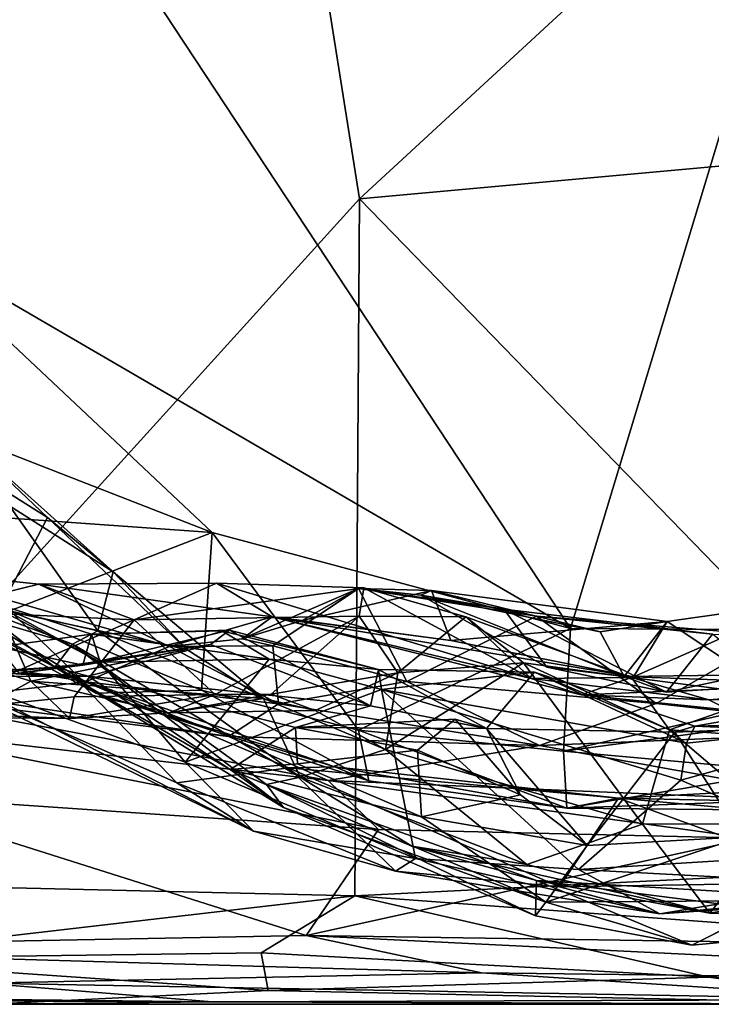
# Model space of a CAD drawing. Extents: x -0.04 to 2.15, y -1.31 to -0.4.
# Drawn here: x 0.73 to 1.05, y -1.31 to -0.86 of the extents above; entities that cross this region are included whole.
import ezdxf

# ---------------------------------------------------------------- set-up
doc = ezdxf.new("R2010")
doc.units = 0
doc.header["$MEASUREMENT"] = 0
doc.layers.add('1', color=7, linetype='CONTINUOUS')

msp = doc.modelspace()

# ---------------------------------------------------------------- linework, layer by layer
at = {"layer": '1', "color": 7}
for points in [[(0.601196, -1.249551, 1.794044), (0.818419, -0.519844, 1.80156), (0.422093, -0.586553, 1.802049)], [(0.884653, -0.937237, 1.79574), (0.818419, -0.519844, 1.80156), (0.601196, -1.249551, 1.794044)], [(0.818419, -0.519844, 1.80156), (0.884653, -0.937237, 1.79574), (1.302856, -0.551425, 1.800077)], [(0.884653, -0.937237, 1.79574), (1.319301, -0.897662, 1.794907), (1.302856, -0.551425, 1.800077)], [(0.673606, -0.954898, -0.987458), (0.493759, -0.774341, -0.982433), (0.739522, -0.767358, -0.986101)], [(0.673606, -0.954898, -0.987458), (0.739522, -0.767358, -0.986101), (0.981255, -1.133862, -0.991058)], [(1.074965, -0.82365, -0.988791), (0.981255, -1.133862, -0.991058), (0.739522, -0.767358, -0.986101)], [(1.219389, -1.135145, -0.99498), (0.981255, -1.133862, -0.991058), (1.074965, -0.82365, -0.988791)], [(0.884653, -0.937237, 1.79574), (1.179902, -1.241124, 1.792888), (1.319301, -0.897662, 1.794907)], [(0.601196, -1.249551, 1.794044), (0.882426, -1.256133, 1.792298), (0.884653, -0.937237, 1.79574)], [(1.179902, -1.241124, 1.792888), (0.884653, -0.937237, 1.79574), (0.882426, -1.256133, 1.792298)], [(0.817114, -1.08987, -0.986844), (0.608393, -1.008573, -0.981171), (0.673606, -0.954898, -0.987458)], [(0.981255, -1.133862, -0.991058), (0.817114, -1.08987, -0.986844), (0.673606, -0.954898, -0.987458)], [(0.660275, -1.078724, -0.975468), (0.608393, -1.008573, -0.981171), (0.817114, -1.08987, -0.986844)], [(0.741808, -1.083066, 0.27746), (0.719876, -1.125135, 0.499254), (0.678252, -1.043109, 0.388662)], [(0.678252, -1.043109, 0.388662), (0.701149, -1.044646, 0.255812), (0.741808, -1.083066, 0.27746)], [(0.771793, -1.107826, 0.220799), (0.741808, -1.083066, 0.27746), (0.701149, -1.044646, 0.255812)], [(0.771793, -1.107826, 0.220799), (0.701149, -1.044646, 0.255812), (0.724448, -1.077645, 0.195272)], [(0.724596, -1.125701, -0.97412), (0.660275, -1.078724, -0.975468), (0.817114, -1.08987, -0.986844)], [(0.696591, -1.119519, 0.145273), (0.764907, -1.134849, 0.169248), (0.724448, -1.077645, 0.195272)], [(0.771793, -1.107826, 0.220799), (0.724448, -1.077645, 0.195272), (0.764907, -1.134849, 0.169248)], [(0.719876, -1.125135, 0.499254), (0.741808, -1.083066, 0.27746), (0.805497, -1.143422, 0.294252)], [(0.805497, -1.143422, 0.294252), (0.741808, -1.083066, 0.27746), (0.771793, -1.107826, 0.220799)], [(0.76596, -1.149173, -0.579229), (0.716063, -1.121812, -0.545163), (0.645235, -1.086413, -0.55856)], [(0.699136, -1.156269, -0.645231), (0.76596, -1.149173, -0.579229), (0.645235, -1.086413, -0.55856)], [(0.817114, -1.08987, -0.986844), (0.812251, -1.162023, -0.969513), (0.724596, -1.125701, -0.97412)], [(0.817114, -1.08987, -0.986844), (0.884088, -1.180316, -0.978216), (0.812251, -1.162023, -0.969513)], [(0.981255, -1.133862, -0.991058), (0.884088, -1.180316, -0.978216), (0.817114, -1.08987, -0.986844)], [(0.642454, -1.095741, -0.792286), (0.754693, -1.156393, -0.797443), (0.681861, -1.151427, -0.70856)], [(0.684427, -1.12056, -0.89897), (0.754693, -1.156393, -0.797443), (0.642454, -1.095741, -0.792286)], [(0.675378, -1.106993, 1.043941), (0.797568, -1.142068, 0.99466), (0.759114, -1.158259, 1.112337)], [(0.675378, -1.106993, 1.043941), (0.737767, -1.113472, 0.948894), (0.797568, -1.142068, 0.99466)], [(0.737767, -1.113472, 0.948894), (0.675378, -1.106993, 1.043941), (0.688591, -1.125597, 0.950595)], [(0.675378, -1.106993, 1.043941), (0.759114, -1.158259, 1.112337), (0.705043, -1.148939, 1.153634)], [(0.840609, -1.165856, 0.298329), (0.771793, -1.107826, 0.220799), (0.764907, -1.134849, 0.169248)], [(0.805497, -1.143422, 0.294252), (0.771793, -1.107826, 0.220799), (0.840609, -1.165856, 0.298329)], [(0.688591, -1.125597, 0.950595), (0.781499, -1.129808, 0.783669), (0.737767, -1.113472, 0.948894)], [(0.81909, -1.113029, 0.796221), (0.844698, -1.128386, 0.857598), (0.737767, -1.113472, 0.948894)], [(0.737767, -1.113472, 0.948894), (0.781499, -1.129808, 0.783669), (0.81909, -1.113029, 0.796221)], [(0.737767, -1.113472, 0.948894), (0.844698, -1.128386, 0.857598), (0.797568, -1.142068, 0.99466)], [(0.81909, -1.113029, 0.796221), (0.781499, -1.129808, 0.783669), (0.886615, -1.115223, 0.589224)], [(0.886615, -1.115223, 0.589224), (0.781499, -1.129808, 0.783669), (0.884438, -1.12819, 0.498901)], [(0.844698, -1.128386, 0.857598), (0.81909, -1.113029, 0.796221), (0.963145, -1.156672, 0.635281)], [(0.886615, -1.115223, 0.589224), (0.963145, -1.156672, 0.635281), (0.81909, -1.113029, 0.796221)], [(0.844965, -1.141756, 1.080714), (0.830892, -1.1386, 0.982345), (0.884101, -1.115527, 1.04933)], [(0.884101, -1.115527, 1.04933), (0.830892, -1.1386, 0.982345), (0.858389, -1.1302, 0.896595)], [(0.906255, -1.158023, 1.192905), (0.844965, -1.141756, 1.080714), (0.884101, -1.115527, 1.04933)], [(0.884101, -1.115527, 1.04933), (0.858389, -1.1302, 0.896595), (0.917614, -1.116425, 0.901149)], [(0.917614, -1.116425, 0.901149), (0.858389, -1.1302, 0.896595), (0.926351, -1.139338, 0.828836)], [(0.884101, -1.115527, 1.04933), (0.917614, -1.116425, 0.901149), (0.91274, -1.11857, 0.963638)], [(0.884101, -1.115527, 1.04933), (0.965666, -1.128121, 1.156966), (0.906255, -1.158023, 1.192905)], [(0.965666, -1.128121, 1.156966), (0.884101, -1.115527, 1.04933), (0.950677, -1.125007, 1.110331)], [(0.91274, -1.11857, 0.963638), (0.950677, -1.125007, 1.110331), (0.884101, -1.115527, 1.04933)], [(0.886615, -1.115223, 0.589224), (0.884438, -1.12819, 0.498901), (0.933252, -1.128407, 0.466154)], [(0.933252, -1.128407, 0.466154), (0.963145, -1.156672, 0.635281), (0.886615, -1.115223, 0.589224)], [(0.994741, -1.135312, 0.897649), (0.91274, -1.11857, 0.963638), (0.917614, -1.116425, 0.901149)], [(0.917614, -1.116425, 0.901149), (1.025376, -1.130566, 0.863215), (0.994741, -1.135312, 0.897649)], [(0.926351, -1.139338, 0.828836), (1.025376, -1.130566, 0.863215), (0.917614, -1.116425, 0.901149)], [(0.763853, -1.16336, -0.892905), (0.754693, -1.156393, -0.797443), (0.684427, -1.12056, -0.89897)], [(0.684427, -1.12056, -0.89897), (0.724596, -1.125701, -0.97412), (0.763853, -1.16336, -0.892905)], [(0.718455, -1.130756, 0.118726), (0.753236, -1.141019, 0.13285), (0.696591, -1.119519, 0.145273)], [(0.696591, -1.119519, 0.145273), (0.753236, -1.141019, 0.13285), (0.764907, -1.134849, 0.169248)], [(0.950677, -1.125007, 1.110331), (0.91274, -1.11857, 0.963638), (0.970411, -1.151502, 1.023182)], [(1.00571, -1.155828, 0.949212), (0.91274, -1.11857, 0.963638), (0.994741, -1.135312, 0.897649)], [(1.00571, -1.155828, 0.949212), (0.970411, -1.151502, 1.023182), (0.91274, -1.11857, 0.963638)], [(1.01002, -1.155873, 0.793717), (1.087697, -1.12172, 0.870894), (1.025376, -1.130566, 0.863215)], [(1.087697, -1.12172, 0.870894), (1.01002, -1.155873, 0.793717), (1.102976, -1.159285, 0.783603)], [(1.087697, -1.12172, 0.870894), (1.062248, -1.154991, 0.948808), (1.025376, -1.130566, 0.863215)], [(0.719876, -1.125135, 0.499254), (0.734235, -1.157938, 0.562634), (0.659324, -1.134446, 0.666338)], [(0.684692, -1.172007, 0.839417), (0.781499, -1.129808, 0.783669), (0.688591, -1.125597, 0.950595)], [(0.716063, -1.121812, -0.545163), (0.761999, -1.136315, -0.540912), (0.719333, -1.142201, -0.43793)], [(0.716063, -1.121812, -0.545163), (0.76596, -1.149173, -0.579229), (0.761999, -1.136315, -0.540912)], [(0.719876, -1.125135, 0.499254), (0.805497, -1.143422, 0.294252), (0.734235, -1.157938, 0.562634)], [(0.812251, -1.162023, -0.969513), (0.763853, -1.16336, -0.892905), (0.724596, -1.125701, -0.97412)], [(1.025092, -1.162858, 1.057053), (0.950677, -1.125007, 1.110331), (0.970411, -1.151502, 1.023182)], [(0.950677, -1.125007, 1.110331), (1.025092, -1.162858, 1.057053), (1.046256, -1.136352, 1.141127)], [(1.046256, -1.136352, 1.141127), (0.965666, -1.128121, 1.156966), (0.950677, -1.125007, 1.110331)], [(0.718455, -1.130756, 0.118726), (0.678174, -1.155769, 0.005558), (0.745161, -1.151507, 0.019129)], [(0.781499, -1.129808, 0.783669), (0.684692, -1.172007, 0.839417), (0.754068, -1.165002, 0.736525)], [(0.753236, -1.141019, 0.13285), (0.718455, -1.130756, 0.118726), (0.745161, -1.151507, 0.019129)], [(0.781499, -1.129808, 0.783669), (0.754068, -1.165002, 0.736525), (0.818513, -1.164002, 0.564048)], [(0.884438, -1.12819, 0.498901), (0.781499, -1.129808, 0.783669), (0.818513, -1.164002, 0.564048)], [(0.844698, -1.128386, 0.857598), (0.830892, -1.1386, 0.982345), (0.797568, -1.142068, 0.99466)], [(0.884438, -1.12819, 0.498901), (0.818513, -1.164002, 0.564048), (0.844209, -1.163837, 0.463445)], [(0.858389, -1.1302, 0.896595), (0.830892, -1.1386, 0.982345), (0.844698, -1.128386, 0.857598)], [(0.902144, -1.154043, 0.371015), (0.884438, -1.12819, 0.498901), (0.844209, -1.163837, 0.463445)], [(0.986084, -1.164096, 0.733552), (0.844698, -1.128386, 0.857598), (0.963145, -1.156672, 0.635281)], [(0.844698, -1.128386, 0.857598), (1.01002, -1.155873, 0.793717), (0.926351, -1.139338, 0.828836)], [(0.844698, -1.128386, 0.857598), (0.926351, -1.139338, 0.828836), (0.858389, -1.1302, 0.896595)], [(1.01002, -1.155873, 0.793717), (0.844698, -1.128386, 0.857598), (0.986084, -1.164096, 0.733552)], [(0.884438, -1.12819, 0.498901), (0.902144, -1.154043, 0.371015), (0.933252, -1.128407, 0.466154)], [(0.902144, -1.154043, 0.371015), (0.959652, -1.149525, 0.383724), (0.933252, -1.128407, 0.466154)], [(0.965666, -1.128121, 1.156966), (1.020447, -1.16805, 1.21856), (0.906255, -1.158023, 1.192905)], [(1.01002, -1.155873, 0.793717), (1.025376, -1.130566, 0.863215), (0.926351, -1.139338, 0.828836)], [(0.959652, -1.149525, 0.383724), (1.009148, -1.156215, 0.445359), (0.933252, -1.128407, 0.466154)], [(0.933252, -1.128407, 0.466154), (1.009148, -1.156215, 0.445359), (0.963145, -1.156672, 0.635281)], [(1.07438, -1.137001, 1.169012), (1.020447, -1.16805, 1.21856), (0.965666, -1.128121, 1.156966)], [(0.965666, -1.128121, 1.156966), (1.046256, -1.136352, 1.141127), (1.07438, -1.137001, 1.169012)], [(0.994741, -1.135312, 0.897649), (1.025376, -1.130566, 0.863215), (1.00571, -1.155828, 0.949212)], [(1.00571, -1.155828, 0.949212), (1.025376, -1.130566, 0.863215), (1.062248, -1.154991, 0.948808)], [(0.659324, -1.134446, 0.666338), (0.734235, -1.157938, 0.562634), (0.70395, -1.174483, 0.71038)], [(0.764907, -1.134849, 0.169248), (0.753236, -1.141019, 0.13285), (0.857437, -1.201814, 0.251384)], [(0.825095, -1.134629, -0.396397), (0.757911, -1.150526, -0.358127), (0.761999, -1.136315, -0.540912)], [(0.825095, -1.134629, -0.396397), (0.816357, -1.141043, -0.277651), (0.757911, -1.150526, -0.358127)], [(0.761999, -1.136315, -0.540912), (0.82164, -1.134889, -0.509968), (0.825095, -1.134629, -0.396397)], [(0.843288, -1.147781, -0.563534), (0.82164, -1.134889, -0.509968), (0.761999, -1.136315, -0.540912)], [(0.840609, -1.165856, 0.298329), (0.764907, -1.134849, 0.169248), (0.857437, -1.201814, 0.251384)], [(0.825095, -1.134629, -0.396397), (0.889582, -1.169208, -0.284805), (0.816357, -1.141043, -0.277651)], [(0.82164, -1.134889, -0.509968), (0.893352, -1.152615, -0.490003), (0.825095, -1.134629, -0.396397)], [(0.82164, -1.134889, -0.509968), (0.843288, -1.147781, -0.563534), (0.893352, -1.152615, -0.490003)], [(0.889582, -1.169208, -0.284805), (0.825095, -1.134629, -0.396397), (0.893352, -1.152615, -0.490003)], [(0.977991, -1.189933, -0.974), (0.884088, -1.180316, -0.978216), (0.981255, -1.133862, -0.991058)], [(0.977991, -1.189933, -0.974), (0.981255, -1.133862, -0.991058), (1.219389, -1.135145, -0.99498)], [(1.182903, -1.162536, -0.990152), (0.977991, -1.189933, -0.974), (1.219389, -1.135145, -0.99498)], [(0.757911, -1.150526, -0.358127), (0.719333, -1.142201, -0.43793), (0.761999, -1.136315, -0.540912)], [(0.76596, -1.149173, -0.579229), (0.843288, -1.147781, -0.563534), (0.761999, -1.136315, -0.540912)], [(0.830892, -1.1386, 0.982345), (0.844965, -1.141756, 1.080714), (0.797568, -1.142068, 0.99466)], [(1.131668, -1.180674, 1.230434), (1.020447, -1.16805, 1.21856), (1.07438, -1.137001, 1.169012)], [(1.046256, -1.136352, 1.141127), (1.025092, -1.162858, 1.057053), (1.074933, -1.159703, 1.04266)], [(0.757911, -1.150526, -0.358127), (0.72882, -1.154159, -0.226555), (0.719333, -1.142201, -0.43793)], [(0.72882, -1.154159, -0.226555), (0.757911, -1.150526, -0.358127), (0.816357, -1.141043, -0.277651)], [(0.72882, -1.154159, -0.226555), (0.816357, -1.141043, -0.277651), (0.760406, -1.155639, -0.047857)], [(0.840609, -1.165856, 0.298329), (0.734235, -1.157938, 0.562634), (0.805497, -1.143422, 0.294252)], [(0.745161, -1.151507, 0.019129), (0.849877, -1.215701, 0.088659), (0.753236, -1.141019, 0.13285)], [(0.753236, -1.141019, 0.13285), (0.849877, -1.215701, 0.088659), (0.841973, -1.205145, 0.163761)], [(0.753236, -1.141019, 0.13285), (0.841973, -1.205145, 0.163761), (0.857437, -1.201814, 0.251384)], [(0.847551, -1.168204, 1.203016), (0.759114, -1.158259, 1.112337), (0.797568, -1.142068, 0.99466)], [(0.816357, -1.141043, -0.277651), (0.889582, -1.169208, -0.284805), (0.760406, -1.155639, -0.047857)], [(0.844965, -1.141756, 1.080714), (0.847551, -1.168204, 1.203016), (0.797568, -1.142068, 0.99466)], [(0.844965, -1.141756, 1.080714), (0.906255, -1.158023, 1.192905), (0.847551, -1.168204, 1.203016)], [(0.76596, -1.149173, -0.579229), (0.804769, -1.194907, -0.623356), (0.843288, -1.147781, -0.563534)], [(0.843288, -1.147781, -0.563534), (0.804769, -1.194907, -0.623356), (0.894671, -1.161711, -0.561411)], [(0.893352, -1.152615, -0.490003), (0.843288, -1.147781, -0.563534), (0.894671, -1.161711, -0.561411)], [(0.760406, -1.155639, -0.047857), (0.745161, -1.151507, 0.019129), (0.678174, -1.155769, 0.005558)], [(0.681861, -1.151427, -0.70856), (0.80096, -1.204343, -0.738238), (0.836157, -1.226601, -0.674243)], [(0.80096, -1.204343, -0.738238), (0.681861, -1.151427, -0.70856), (0.754693, -1.156393, -0.797443)], [(0.699136, -1.156269, -0.645231), (0.681861, -1.151427, -0.70856), (0.836157, -1.226601, -0.674243)], [(0.699136, -1.156269, -0.645231), (0.804769, -1.194907, -0.623356), (0.76596, -1.149173, -0.579229)], [(0.759114, -1.158259, 1.112337), (0.701908, -1.164861, 1.299252), (0.705043, -1.148939, 1.153634)], [(0.760406, -1.155639, -0.047857), (0.825344, -1.198254, 0.019901), (0.745161, -1.151507, 0.019129)], [(0.825344, -1.198254, 0.019901), (0.849877, -1.215701, 0.088659), (0.745161, -1.151507, 0.019129)], [(0.889582, -1.169208, -0.284805), (0.893352, -1.152615, -0.490003), (0.942722, -1.179585, -0.245099)], [(0.893352, -1.152615, -0.490003), (0.964694, -1.153707, -0.485218), (0.942722, -1.179585, -0.245099)], [(0.964694, -1.153707, -0.485218), (0.893352, -1.152615, -0.490003), (0.894671, -1.161711, -0.561411)], [(1.014182, -1.22332, 0.371457), (0.959652, -1.149525, 0.383724), (0.896545, -1.189154, 0.311301)], [(0.896545, -1.189154, 0.311301), (0.959652, -1.149525, 0.383724), (0.902144, -1.154043, 0.371015)], [(0.959652, -1.149525, 0.383724), (1.026585, -1.180222, 0.409409), (1.009148, -1.156215, 0.445359)], [(1.014182, -1.22332, 0.371457), (1.026585, -1.180222, 0.409409), (0.959652, -1.149525, 0.383724)], [(1.025092, -1.162858, 1.057053), (0.970411, -1.151502, 1.023182), (1.00571, -1.155828, 0.949212)], [(0.678174, -1.155769, 0.005558), (0.72882, -1.154159, -0.226555), (0.760406, -1.155639, -0.047857)], [(0.836157, -1.226601, -0.674243), (0.804769, -1.194907, -0.623356), (0.699136, -1.156269, -0.645231)], [(0.87327, -1.197047, -0.82339), (0.852178, -1.197584, -0.791015), (0.754693, -1.156393, -0.797443)], [(0.763853, -1.16336, -0.892905), (0.87327, -1.197047, -0.82339), (0.754693, -1.156393, -0.797443)], [(0.852178, -1.197584, -0.791015), (0.80096, -1.204343, -0.738238), (0.754693, -1.156393, -0.797443)], [(0.889582, -1.169208, -0.284805), (0.855346, -1.179028, -0.137175), (0.760406, -1.155639, -0.047857)], [(0.825344, -1.198254, 0.019901), (0.760406, -1.155639, -0.047857), (0.855346, -1.179028, -0.137175)], [(0.844209, -1.163837, 0.463445), (0.864363, -1.171346, 0.333442), (0.902144, -1.154043, 0.371015)], [(0.896545, -1.189154, 0.311301), (0.902144, -1.154043, 0.371015), (0.864363, -1.171346, 0.333442)], [(1.034328, -1.186272, -0.551883), (0.964694, -1.153707, -0.485218), (0.894671, -1.161711, -0.561411)], [(0.942722, -1.179585, -0.245099), (0.964694, -1.153707, -0.485218), (1.029008, -1.181172, -0.453394)], [(0.963145, -1.156672, 0.635281), (1.009148, -1.156215, 0.445359), (1.044488, -1.16643, 0.490875)], [(0.986084, -1.164096, 0.733552), (0.963145, -1.156672, 0.635281), (1.044488, -1.16643, 0.490875)], [(1.03805, -1.178506, -0.507639), (0.964694, -1.153707, -0.485218), (1.034328, -1.186272, -0.551883)], [(1.029008, -1.181172, -0.453394), (0.964694, -1.153707, -0.485218), (1.03805, -1.178506, -0.507639)], [(1.102976, -1.159285, 0.783603), (1.01002, -1.155873, 0.793717), (0.986084, -1.164096, 0.733552)], [(1.025092, -1.162858, 1.057053), (1.00571, -1.155828, 0.949212), (1.062248, -1.154991, 0.948808)], [(1.026585, -1.180222, 0.409409), (1.071835, -1.164336, 0.447749), (1.009148, -1.156215, 0.445359)], [(1.009148, -1.156215, 0.445359), (1.071835, -1.164336, 0.447749), (1.044488, -1.16643, 0.490875)], [(1.062248, -1.154991, 0.948808), (1.074933, -1.159703, 1.04266), (1.025092, -1.162858, 1.057053)], [(0.644952, -1.160737, 1.346662), (0.701908, -1.164861, 1.299252), (0.824646, -1.183241, 1.296206)], [(0.644952, -1.160737, 1.346662), (0.824646, -1.183241, 1.296206), (0.870208, -1.203388, 1.397727)], [(0.870208, -1.203388, 1.397727), (0.659191, -1.179034, 1.401455), (0.644952, -1.160737, 1.346662)], [(0.701908, -1.164861, 1.299252), (0.759114, -1.158259, 1.112337), (0.824646, -1.183241, 1.296206)], [(0.70395, -1.174483, 0.71038), (0.734235, -1.157938, 0.562634), (0.751927, -1.174927, 0.653652)], [(0.840609, -1.165856, 0.298329), (0.797278, -1.172388, 0.504453), (0.734235, -1.157938, 0.562634)], [(0.734235, -1.157938, 0.562634), (0.797278, -1.172388, 0.504453), (0.751927, -1.174927, 0.653652)], [(0.759114, -1.158259, 1.112337), (0.847551, -1.168204, 1.203016), (0.824646, -1.183241, 1.296206)], [(0.763853, -1.16336, -0.892905), (0.812251, -1.162023, -0.969513), (0.888839, -1.203549, -0.899845)], [(0.894671, -1.161711, -0.561411), (0.804769, -1.194907, -0.623356), (0.910264, -1.239106, -0.62863)], [(0.812251, -1.162023, -0.969513), (0.884088, -1.180316, -0.978216), (0.888839, -1.203549, -0.899845)], [(0.847551, -1.168204, 1.203016), (0.906255, -1.158023, 1.192905), (0.966952, -1.187258, 1.275423)], [(1.03164, -1.203145, -0.576496), (1.034328, -1.186272, -0.551883), (0.894671, -1.161711, -0.561411)], [(0.910264, -1.239106, -0.62863), (0.984879, -1.244122, -0.61938), (0.894671, -1.161711, -0.561411)], [(0.894671, -1.161711, -0.561411), (0.984879, -1.244122, -0.61938), (1.03164, -1.203145, -0.576496)], [(0.906255, -1.158023, 1.192905), (1.020447, -1.16805, 1.21856), (0.966952, -1.187258, 1.275423)], [(1.102976, -1.159285, 0.783603), (0.986084, -1.164096, 0.733552), (1.054024, -1.171206, 0.683773)], [(1.128863, -1.17622, -0.561106), (1.131116, -1.162205, -0.501829), (1.03805, -1.178506, -0.507639)], [(1.131116, -1.162205, -0.501829), (1.066106, -1.179656, -0.450462), (1.03805, -1.178506, -0.507639)], [(0.751927, -1.174927, 0.653652), (0.754068, -1.165002, 0.736525), (0.684692, -1.172007, 0.839417)], [(0.751927, -1.174927, 0.653652), (0.797278, -1.172388, 0.504453), (0.818513, -1.164002, 0.564048)], [(0.818513, -1.164002, 0.564048), (0.754068, -1.165002, 0.736525), (0.751927, -1.174927, 0.653652)], [(0.87327, -1.197047, -0.82339), (0.763853, -1.16336, -0.892905), (0.888839, -1.203549, -0.899845)], [(0.844209, -1.163837, 0.463445), (0.818513, -1.164002, 0.564048), (0.797278, -1.172388, 0.504453)], [(0.864363, -1.171346, 0.333442), (0.844209, -1.163837, 0.463445), (0.797278, -1.172388, 0.504453)], [(0.797278, -1.172388, 0.504453), (0.840609, -1.165856, 0.298329), (0.864363, -1.171346, 0.333442)], [(0.896545, -1.189154, 0.311301), (0.864363, -1.171346, 0.333442), (0.840609, -1.165856, 0.298329)], [(0.857437, -1.201814, 0.251384), (0.896545, -1.189154, 0.311301), (0.840609, -1.165856, 0.298329)], [(0.977991, -1.189933, -0.974), (1.182903, -1.162536, -0.990152), (1.079548, -1.199015, -0.964205)], [(1.044488, -1.16643, 0.490875), (1.054024, -1.171206, 0.683773), (0.986084, -1.164096, 0.733552)], [(1.026585, -1.180222, 0.409409), (1.081564, -1.184131, 0.408202), (1.071835, -1.164336, 0.447749)], [(1.071835, -1.164336, 0.447749), (1.124625, -1.165517, 0.662746), (1.044488, -1.16643, 0.490875)], [(1.124625, -1.165517, 0.662746), (1.054024, -1.171206, 0.683773), (1.044488, -1.16643, 0.490875)], [(0.824646, -1.183241, 1.296206), (0.847551, -1.168204, 1.203016), (0.966952, -1.187258, 1.275423)], [(0.855346, -1.179028, -0.137175), (0.889582, -1.169208, -0.284805), (0.942722, -1.179585, -0.245099)], [(1.020447, -1.16805, 1.21856), (1.131668, -1.180674, 1.230434), (0.966952, -1.187258, 1.275423)], [(0.684692, -1.172007, 0.839417), (0.70395, -1.174483, 0.71038), (0.751927, -1.174927, 0.653652)], [(0.928365, -1.175326, -0.162578), (0.911146, -1.189502, -0.084891), (0.855346, -1.179028, -0.137175)], [(0.942722, -1.179585, -0.245099), (0.928365, -1.175326, -0.162578), (0.855346, -1.179028, -0.137175)], [(0.928365, -1.175326, -0.162578), (0.958333, -1.209937, -0.153896), (0.911146, -1.189502, -0.084891)], [(0.928365, -1.175326, -0.162578), (0.942722, -1.179585, -0.245099), (0.958333, -1.209937, -0.153896)], [(0.893311, -1.225783, 1.459789), (0.655319, -1.209473, 1.457515), (0.659191, -1.179034, 1.401455)], [(0.870208, -1.203388, 1.397727), (0.893311, -1.225783, 1.459789), (0.659191, -1.179034, 1.401455)], [(0.85628, -1.195778, -0.046296), (0.825344, -1.198254, 0.019901), (0.855346, -1.179028, -0.137175)], [(0.85628, -1.195778, -0.046296), (0.855346, -1.179028, -0.137175), (0.911146, -1.189502, -0.084891)], [(0.888839, -1.203549, -0.899845), (0.884088, -1.180316, -0.978216), (0.979472, -1.216007, -0.912702)], [(0.979472, -1.216007, -0.912702), (0.884088, -1.180316, -0.978216), (0.977991, -1.189933, -0.974)], [(0.988809, -1.233096, -0.115427), (0.942722, -1.179585, -0.245099), (1.029008, -1.181172, -0.453394)], [(0.942722, -1.179585, -0.245099), (0.988809, -1.233096, -0.115427), (0.958333, -1.209937, -0.153896)], [(1.076993, -1.223168, 0.379721), (1.026585, -1.180222, 0.409409), (1.014182, -1.22332, 0.371457)], [(1.076993, -1.223168, 0.379721), (1.081564, -1.184131, 0.408202), (1.026585, -1.180222, 0.409409)], [(1.029008, -1.181172, -0.453394), (1.03805, -1.178506, -0.507639), (1.066106, -1.179656, -0.450462)], [(1.059631, -1.22919, -0.195868), (1.029008, -1.181172, -0.453394), (1.066106, -1.179656, -0.450462)], [(1.034328, -1.186272, -0.551883), (1.03164, -1.203145, -0.576496), (1.128863, -1.17622, -0.561106)], [(1.108542, -1.236465, -0.614793), (1.128863, -1.17622, -0.561106), (1.03164, -1.203145, -0.576496)], [(1.03805, -1.178506, -0.507639), (1.034328, -1.186272, -0.551883), (1.128863, -1.17622, -0.561106)], [(0.966952, -1.187258, 1.275423), (0.870208, -1.203388, 1.397727), (0.824646, -1.183241, 1.296206)], [(1.110977, -1.213398, 1.400526), (0.966952, -1.187258, 1.275423), (1.131668, -1.180674, 1.230434)], [(0.988809, -1.233096, -0.115427), (1.029008, -1.181172, -0.453394), (1.059631, -1.22919, -0.195868)], [(0.896545, -1.189154, 0.311301), (0.857437, -1.201814, 0.251384), (0.961274, -1.241758, 0.297677)], [(0.966952, -1.187258, 1.275423), (1.110977, -1.213398, 1.400526), (0.870208, -1.203388, 1.397727)], [(0.896545, -1.189154, 0.311301), (0.961274, -1.241758, 0.297677), (1.014182, -1.22332, 0.371457)], [(0.912939, -1.220005, -0.019031), (0.85628, -1.195778, -0.046296), (0.911146, -1.189502, -0.084891)], [(0.911146, -1.189502, -0.084891), (0.958333, -1.209937, -0.153896), (0.912939, -1.220005, -0.019031)], [(0.979472, -1.216007, -0.912702), (0.977991, -1.189933, -0.974), (1.079548, -1.199015, -0.964205)], [(0.901054, -1.244883, -0.721147), (0.80096, -1.204343, -0.738238), (0.852178, -1.197584, -0.791015)], [(0.804769, -1.194907, -0.623356), (0.836157, -1.226601, -0.674243), (0.910264, -1.239106, -0.62863)], [(0.825344, -1.198254, 0.019901), (0.85628, -1.195778, -0.046296), (0.912939, -1.220005, -0.019031)], [(0.825344, -1.198254, 0.019901), (0.912939, -1.220005, -0.019031), (0.969914, -1.25905, 0.03222)], [(0.849877, -1.215701, 0.088659), (0.825344, -1.198254, 0.019901), (0.969914, -1.25905, 0.03222)], [(1.003144, -1.211415, -0.806475), (0.852178, -1.197584, -0.791015), (0.87327, -1.197047, -0.82339)], [(1.003144, -1.211415, -0.806475), (0.976137, -1.251971, -0.735844), (0.852178, -1.197584, -0.791015)], [(0.852178, -1.197584, -0.791015), (0.976137, -1.251971, -0.735844), (0.901054, -1.244883, -0.721147)], [(0.888839, -1.203549, -0.899845), (0.979472, -1.216007, -0.912702), (0.87327, -1.197047, -0.82339)], [(1.003144, -1.211415, -0.806475), (0.87327, -1.197047, -0.82339), (0.979472, -1.216007, -0.912702)], [(0.857437, -1.201814, 0.251384), (0.841973, -1.205145, 0.163761), (0.90859, -1.233361, 0.245191)], [(0.961274, -1.241758, 0.297677), (0.857437, -1.201814, 0.251384), (0.90859, -1.233361, 0.245191)], [(1.079548, -1.199015, -0.964205), (1.147059, -1.209873, -0.91591), (0.979472, -1.216007, -0.912702)], [(0.901054, -1.244883, -0.721147), (0.836157, -1.226601, -0.674243), (0.80096, -1.204343, -0.738238)], [(0.841973, -1.205145, 0.163761), (0.849877, -1.215701, 0.088659), (0.96517, -1.265223, 0.121441)], [(0.841973, -1.205145, 0.163761), (0.96517, -1.265223, 0.121441), (0.965659, -1.24904, 0.211437)], [(0.841973, -1.205145, 0.163761), (0.965659, -1.24904, 0.211437), (0.90859, -1.233361, 0.245191)], [(0.870208, -1.203388, 1.397727), (1.110977, -1.213398, 1.400526), (1.062662, -1.229773, 1.451456)], [(1.062662, -1.229773, 1.451456), (0.893311, -1.225783, 1.459789), (0.870208, -1.203388, 1.397727)], [(1.108542, -1.236465, -0.614793), (1.03164, -1.203145, -0.576496), (0.984879, -1.244122, -0.61938)], [(1.151747, -1.203499, -0.830238), (1.003144, -1.211415, -0.806475), (1.062778, -1.216778, -0.879586)], [(1.003144, -1.211415, -0.806475), (1.151747, -1.203499, -0.830238), (1.135571, -1.21437, -0.798955)], [(0.860221, -1.27421, 1.530426), (0.553821, -1.280008, 1.544926), (0.655319, -1.209473, 1.457515)], [(0.860221, -1.27421, 1.530426), (0.655319, -1.209473, 1.457515), (0.893311, -1.225783, 1.459789)], [(0.958333, -1.209937, -0.153896), (0.988809, -1.233096, -0.115427), (0.912939, -1.220005, -0.019031)], [(1.108552, -1.2498, -0.745704), (0.976137, -1.251971, -0.735844), (1.003144, -1.211415, -0.806475)], [(1.147059, -1.209873, -0.91591), (1.062778, -1.216778, -0.879586), (0.979472, -1.216007, -0.912702)], [(0.979472, -1.216007, -0.912702), (1.062778, -1.216778, -0.879586), (1.003144, -1.211415, -0.806475)], [(1.108552, -1.2498, -0.745704), (1.003144, -1.211415, -0.806475), (1.135571, -1.21437, -0.798955)], [(0.96517, -1.265223, 0.121441), (0.849877, -1.215701, 0.088659), (0.969914, -1.25905, 0.03222)], [(0.912939, -1.220005, -0.019031), (0.988809, -1.233096, -0.115427), (0.969914, -1.25905, 0.03222)], [(1.045049, -1.264098, 0.320129), (1.014182, -1.22332, 0.371457), (0.961274, -1.241758, 0.297677)], [(1.045049, -1.264098, 0.320129), (1.076993, -1.223168, 0.379721), (1.014182, -1.22332, 0.371457)], [(1.045049, -1.264098, 0.320129), (1.116508, -1.251372, 0.332574), (1.076993, -1.223168, 0.379721)], [(0.901054, -1.244883, -0.721147), (0.910264, -1.239106, -0.62863), (0.836157, -1.226601, -0.674243)], [(0.893311, -1.225783, 1.459789), (1.062662, -1.229773, 1.451456), (0.860221, -1.27421, 1.530426)], [(1.311901, -1.280925, 1.522886), (0.860221, -1.27421, 1.530426), (1.062662, -1.229773, 1.451456)], [(1.077256, -1.258249, -0.021092), (0.969914, -1.25905, 0.03222), (1.059631, -1.22919, -0.195868)], [(1.059631, -1.22919, -0.195868), (0.969914, -1.25905, 0.03222), (0.988809, -1.233096, -0.115427)], [(0.961274, -1.241758, 0.297677), (0.90859, -1.233361, 0.245191), (1.045049, -1.264098, 0.320129)], [(0.965659, -1.24904, 0.211437), (1.045049, -1.264098, 0.320129), (0.90859, -1.233361, 0.245191)], [(0.984879, -1.244122, -0.61938), (1.148274, -1.252735, -0.653059), (1.108542, -1.236465, -0.614793)], [(0.882426, -1.256133, 1.792298), (1.14903, -1.275821, 1.784962), (1.179902, -1.241124, 1.792888)], [(0.901054, -1.244883, -0.721147), (1.022142, -1.264424, -0.681555), (0.910264, -1.239106, -0.62863)], [(1.022142, -1.264424, -0.681555), (0.984879, -1.244122, -0.61938), (0.910264, -1.239106, -0.62863)], [(1.022142, -1.264424, -0.681555), (0.901054, -1.244883, -0.721147), (0.976137, -1.251971, -0.735844)], [(0.984879, -1.244122, -0.61938), (1.022142, -1.264424, -0.681555), (1.148274, -1.252735, -0.653059)], [(0.601196, -1.249551, 1.794044), (0.633751, -1.284895, 1.780876), (0.882426, -1.256133, 1.792298)], [(1.036674, -1.278722, 0.148628), (0.965659, -1.24904, 0.211437), (0.96517, -1.265223, 0.121441)], [(0.965659, -1.24904, 0.211437), (1.09816, -1.265998, 0.288068), (1.045049, -1.264098, 0.320129)], [(1.082234, -1.255904, 0.224136), (0.965659, -1.24904, 0.211437), (1.036674, -1.278722, 0.148628)], [(1.09816, -1.265998, 0.288068), (0.965659, -1.24904, 0.211437), (1.082234, -1.255904, 0.224136)], [(1.022142, -1.264424, -0.681555), (0.976137, -1.251971, -0.735844), (1.108552, -1.2498, -0.745704)], [(1.108552, -1.2498, -0.745704), (1.165352, -1.254379, -0.7054), (1.022142, -1.264424, -0.681555)], [(1.09816, -1.265998, 0.288068), (1.116508, -1.251372, 0.332574), (1.045049, -1.264098, 0.320129)], [(0.839621, -1.282199, 1.784461), (0.882426, -1.256133, 1.792298), (0.633751, -1.284895, 1.780876)], [(0.839621, -1.282199, 1.784461), (1.044459, -1.293309, 1.77557), (0.882426, -1.256133, 1.792298)], [(1.14903, -1.275821, 1.784962), (0.882426, -1.256133, 1.792298), (1.044459, -1.293309, 1.77557)], [(1.165352, -1.254379, -0.7054), (1.148274, -1.252735, -0.653059), (1.022142, -1.264424, -0.681555)], [(1.082234, -1.255904, 0.224136), (1.036674, -1.278722, 0.148628), (1.117859, -1.271055, 0.133275)], [(1.036674, -1.278722, 0.148628), (0.96517, -1.265223, 0.121441), (0.969914, -1.25905, 0.03222)], [(1.036674, -1.278722, 0.148628), (0.969914, -1.25905, 0.03222), (1.077256, -1.258249, -0.021092)], [(1.077256, -1.258249, -0.021092), (1.117859, -1.271055, 0.133275), (1.036674, -1.278722, 0.148628)], [(0.94048, -1.291417, 1.562545), (0.553821, -1.280008, 1.544926), (0.860221, -1.27421, 1.530426)], [(0.94048, -1.291417, 1.562545), (0.860221, -1.27421, 1.530426), (1.293596, -1.29565, 1.558524)], [(1.311901, -1.280925, 1.522886), (1.293596, -1.29565, 1.558524), (0.860221, -1.27421, 1.530426)], [(1.14903, -1.275821, 1.784962), (1.044459, -1.293309, 1.77557), (1.177705, -1.296664, 1.766025)], [(0.94048, -1.291417, 1.562545), (0.712416, -1.2961, 1.580626), (0.553821, -1.280008, 1.544926)], [(0.842749, -1.29944, 1.763004), (0.839621, -1.282199, 1.784461), (0.633751, -1.284895, 1.780876)], [(1.044459, -1.293309, 1.77557), (0.839621, -1.282199, 1.784461), (0.842749, -1.29944, 1.763004)], [(0.633751, -1.284895, 1.780876), (0.715326, -1.305629, 1.741459), (0.842749, -1.29944, 1.763004)], [(0.712416, -1.2961, 1.580626), (0.94048, -1.291417, 1.562545), (1.129039, -1.303562, 1.61527)], [(0.94048, -1.291417, 1.562545), (1.293596, -1.29565, 1.558524), (1.129039, -1.303562, 1.61527)], [(0.459428, -1.300608, 1.609578), (0.712416, -1.2961, 1.580626), (0.817111, -1.30459, 1.628185)], [(0.712416, -1.2961, 1.580626), (1.129039, -1.303562, 1.61527), (0.817111, -1.30459, 1.628185)], [(0.842749, -1.29944, 1.763004), (1.136586, -1.305746, 1.736991), (1.044459, -1.293309, 1.77557)], [(1.177705, -1.296664, 1.766025), (1.044459, -1.293309, 1.77557), (1.136586, -1.305746, 1.736991)], [(0.817111, -1.30459, 1.628185), (0.446864, -1.303101, 1.736767), (0.459428, -1.300608, 1.609578)], [(0.715326, -1.305629, 1.741459), (1.136586, -1.305746, 1.736991), (0.842749, -1.29944, 1.763004)], [(0.446864, -1.303101, 1.736767), (0.817111, -1.30459, 1.628185), (0.715326, -1.305629, 1.741459)], [(1.136586, -1.305746, 1.736991), (0.715326, -1.305629, 1.741459), (0.817111, -1.30459, 1.628185)], [(1.129039, -1.303562, 1.61527), (1.136586, -1.305746, 1.736991), (0.817111, -1.30459, 1.628185)]]:
    msp.add_3dface(points, dxfattribs=at)

doc.saveas('drawing.dxf')
